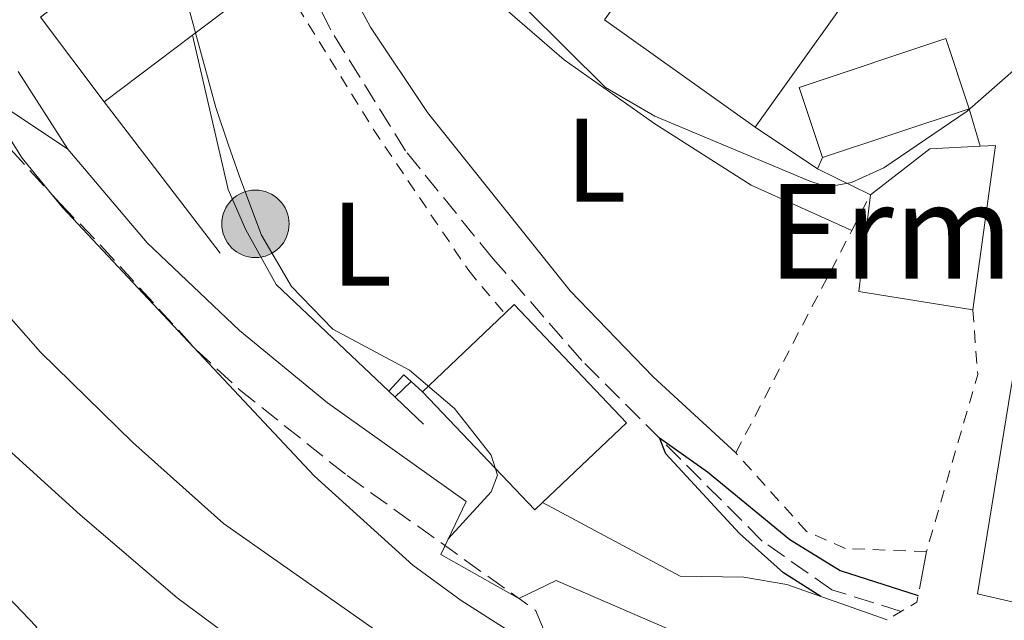
# Model space of a CAD drawing. Units: metres. Extents: x 651387 to 654841, y 4748609 to 4750995.
# Drawn here: x 651974 to 652058, y 4750012 to 4750063 of the extents above; entities that cross this region are included whole.
import ezdxf
from ezdxf.enums import TextEntityAlignment as Align

# ---------------------------------------------------------------- set-up
doc = ezdxf.new("R2010")
doc.units = ezdxf.units.M
doc.header["$MEASUREMENT"] = 0
doc.linetypes.add('DGN Style 2', pattern=[1.7399219301090239, 1.043953158065414, -0.6959687720436097])
doc.linetypes.add('DGN Style 3', pattern=[2.435890702152634, 1.739921930109024, -0.6959687720436097])
for name, color, linetype, lineweight in [('Barranco lineal', 142, 'DGN Style 3', 13), ('Curva de nivel directora', 30, 'Continuous', 30), ('Curva de nivel intermedia', 30, 'Continuous', 0), ('Edificio', 1, 'Continuous', 13), ('Etiqueta de uso rústico', 92, 'Continuous', 0), ('Iglesia-ermita', 1, 'Continuous', 13), ('Línea  de muro-pared o tapia', 1, 'Continuous', 13), ('Línea de bordillo', 7, 'Continuous', 13), ('Línea de cambio de uso (parcela vista)', 92, 'Continuous', 0), ('Línea de muro de contención', 1, 'Continuous', 13), ('Margen derecho', 7, 'Continuous', 0), ('Pontón-alcantarilla (pasos de agua)', 1, 'DGN Style 2', 0), ('Poste tendido eléctrico', 7, 'Continuous', 0), ('Puente', 1, 'Continuous', 0), ('Tela metálica o alambrada', 7, 'DGN Style 2', 0), ('Texto de Iglesia-ermita', 51, 'Continuous', 0), ('Valla', 7, 'DGN Style 2', 0), ('Zona arbolada', 92, 'DGN Style 3', 0)]:
    doc.layers.add(name, color=color, linetype=linetype, lineweight=lineweight)
doc.styles.add('Style-Arial', font='arial.ttf')

# ---------------------------------------------------------------- blocks, each defined once
blk = doc.blocks.new('5PELE')
at = {"layer": 'Puente', "linetype": 'Continuous', "lineweight": 0}
h = blk.add_hatch(color=9, dxfattribs=at)
edge = h.paths.add_edge_path()
edge.add_arc((-2.000000476837158e-05, 0), 0.2850000000000001, 0, 360)
at = {"layer": 'Puente', "color": 252, "linetype": 'Continuous', "lineweight": 0}
blk.add_circle((-2.000000476837158e-05, 0), 0.2850000000000001, dxfattribs=at)

msp = doc.modelspace()

# ---------------------------------------------------------------- linework, layer by layer
at = {"layer": 'Barranco lineal', "color": 142, "linetype": 'DGN Style 3', "lineweight": 13}
msp.add_polyline3d([(652048.9600000001, 4750012.83, 899.1199999999953), (652043.0899999999, 4750014.66, 899.4199999999984), (652037.2199999997, 4750018.779999999, 899.6300000000047), (652021.9699999997, 4750034.039999999, 900.279999999999), (652014.4400000004, 4750042.67, 900.5200000000042), (652007.0800000001, 4750051.76, 900.5800000000017), (652000.75, 4750061.980000001, 901.2700000000042), (651996.9500000002, 4750069.67, 901.6399999999995), (651994.8300000001, 4750077.980000001, 902.25), (651994.9600000001, 4750085.730000001, 902.6000000000058), (651994.0599999997, 4750091.980000001, 902.800000000003), (651991.25, 4750097.810000001, 902.8300000000017), (651987.0499999998, 4750102.640000001, 902.9700000000012), (651980.1900000004, 4750107.26, 903.0700000000071), (651971.4600000001, 4750111.480000001, 903.550000000003), (651955.29, 4750118.869999999, 904.8800000000047), (651944.7000000002, 4750123.17, 905.8699999999953), (651915.7800000003, 4750134.800000001, 906.5800000000017), (651905.2300000006, 4750138.07, 906.7899999999937), (651887.2599999999, 4750142.779999999, 906.929999999993), (651871.04, 4750145.4, 907.6100000000006)], dxfattribs=at)
at = {"layer": 'Curva de nivel directora', "color": 30, "linetype": 'Continuous', "lineweight": 30, "flags": 128}
for points, elevation in [([(652042.1700000003, 4750014.090000002), (652039.0199999987, 4750016.09), (652035.2900000003, 4750019.410000001), (652029.0699999998, 4750026.160000003), (652028.52, 4750027.490000002), (652032.5900000002, 4750024.640000002), (652039.5399999993, 4750018.92), (652043.7999999997, 4750016.28), (652050.38, 4750014.17)], 900.0000000000002), ([(652042.1700000003, 4750014.090000002), (652039.0199999987, 4750016.09), (652035.2900000003, 4750019.410000001), (652029.0699999998, 4750026.160000003), (652028.52, 4750027.490000002), (652032.5900000002, 4750024.640000002), (652039.5399999993, 4750018.92), (652043.7999999997, 4750016.28), (652050.38, 4750014.17)], 900.0000000000002), ([(651972.4699999985, 4749978.050000002), (651975.8700000002, 4749980.15), (651977.8999999998, 4749982.170000001), (651979.3199999991, 4749984.810000001), (651981.2999999997, 4749997.110000002), (651980.2099999988, 4750002.070000002), (651978.49, 4750006.750000001), (651975.8199999989, 4750011.580000003), (651961.3599999994, 4750026.730000001)], 925.0000000000002), ([(651972.4699999985, 4749978.050000002), (651975.8700000002, 4749980.15), (651977.8999999998, 4749982.170000001), (651979.3199999991, 4749984.810000001), (651981.2999999997, 4749997.110000002), (651980.2099999988, 4750002.070000002), (651978.49, 4750006.750000001), (651975.8199999989, 4750011.580000003), (651961.3599999994, 4750026.730000001)], 925.0000000000002)]:
    msp.add_lwpolyline(points, dxfattribs=dict(at, elevation=elevation))
at = {"layer": 'Curva de nivel intermedia', "color": 30, "linetype": 'Continuous', "lineweight": 0, "flags": 128}
for points, elevation in [([(652061.650000002, 4750061.380000002), (652054.5300000008, 4750055.109999999), (652047.480000001, 4750050.330000001), (652044.7499999995, 4750049.079999999), (652043.2300000018, 4750048.810000001), (652042.2000000015, 4750048.890000002), (652041.2300000014, 4750049.189999999), (652028.1500000011, 4750054.689999999), (652023.9600000002, 4750057.13), (652017.2200000011, 4750063.829999999), (652006.2900000011, 4750081.849999999), (652003.5199999994, 4750086.100000001), (652000.2500000016, 4750089.88), (651993.8600000013, 4750100.189999999), (651990.4800000016, 4750103.899999999), (651986.5499999999, 4750106.979999999), (651981.5200000008, 4750110.01), (651972.1399999999, 4750113.939999999)], 905), ([(652061.650000002, 4750061.380000002), (652054.5300000008, 4750055.109999999), (652047.480000001, 4750050.330000001), (652044.7499999995, 4750049.079999999), (652043.2300000018, 4750048.810000001), (652042.2000000015, 4750048.890000002), (652041.2300000014, 4750049.189999999), (652028.1500000011, 4750054.689999999), (652023.9600000002, 4750057.13), (652017.2200000011, 4750063.829999999), (652006.2900000011, 4750081.849999999), (652003.5199999994, 4750086.100000001), (652000.2500000016, 4750089.88), (651993.8600000013, 4750100.189999999), (651990.4800000016, 4750103.899999999), (651986.5499999999, 4750106.979999999), (651981.5200000008, 4750110.01), (651972.1399999999, 4750113.939999999)], 905), ([(651974.3100000002, 4750095.42), (651975.9100000005, 4750090.680000001), (651982.5300000011, 4750082.05), (651985.4600000014, 4750075.3), (651986.1100000018, 4750073.569999999), (651991.0400000004, 4750055.42), (651992.110000001, 4750052.239999999), (651993.1500000004, 4750049.279999998), (651994.9100000019, 4750044.640000001), (651997.4500000009, 4750040.300000002), (652000.9199999999, 4750036.699999998), (652007.4100000008, 4750033.23), (652011.2000000018, 4750029.970000001), (652014.2999999997, 4750026.05), (652014.8499999996, 4750024.349999999), (652014.320000002, 4750022.939999999), (652010.680000001, 4750018.949999998)], 905), ([(651974.3100000002, 4750095.42), (651975.9100000005, 4750090.680000001), (651982.5300000011, 4750082.05), (651985.4600000014, 4750075.3), (651986.1100000018, 4750073.569999999), (651991.0400000004, 4750055.42), (651992.110000001, 4750052.239999999), (651993.1500000004, 4750049.279999998), (651994.9100000019, 4750044.640000001), (651997.4500000009, 4750040.300000002), (652000.9199999999, 4750036.699999998), (652007.4100000008, 4750033.23), (652011.2000000018, 4750029.970000001), (652014.2999999997, 4750026.05), (652014.8499999996, 4750024.349999999), (652014.320000002, 4750022.939999999), (652010.680000001, 4750018.949999998)], 905), ([(652020.3000000013, 4750008.3), (652011.7800000008, 4750013.74), (652007.7000000015, 4750016.749999999), (651999.3799999999, 4750024.269999999), (651978.100000001, 4750046.980000001), (651974.6900000002, 4750051.150000001), (651971.0199999999, 4750056.940000001)], 910.0000000000002), ([(652020.3000000013, 4750008.3), (652011.7800000008, 4750013.74), (652007.7000000015, 4750016.749999999), (651999.3799999999, 4750024.269999999), (651978.100000001, 4750046.980000001), (651974.6900000002, 4750051.150000001), (651971.0199999999, 4750056.940000001)], 910.0000000000002), ([(652004.540000001, 4750011.250000001), (651991.6999999998, 4750020.25), (651984.0199999998, 4750027.099999998), (651976.2300000001, 4750034.74), (651972.930000001, 4750038.5)], 915), ([(652004.540000001, 4750011.250000001), (651991.6999999998, 4750020.25), (651984.0199999998, 4750027.099999998), (651976.2300000001, 4750034.74), (651972.930000001, 4750038.5)], 915), ([(651971.8800000005, 4749967.899999999), (651986.2100000002, 4749973.92), (652005.0800000018, 4749985.649999999), (652006.070000002, 4749987.180000001), (652008.8400000014, 4749988.439999999), (652009.0400000003, 4749990.880000002), (652007.7300000006, 4749995.699999998), (652004.8899999997, 4749999.88), (652000.1800000002, 4750004.8), (651987.7800000015, 4750013.970000001), (651979.5800000007, 4750020.980000001), (651966.790000001, 4750032.57)], 920.0000000000002), ([(651971.8800000005, 4749967.899999999), (651986.2100000002, 4749973.92), (652005.0800000018, 4749985.649999999), (652006.070000002, 4749987.180000001), (652008.8400000014, 4749988.439999999), (652009.0400000003, 4749990.880000002), (652007.7300000006, 4749995.699999998), (652004.8899999997, 4749999.88), (652000.1800000002, 4750004.8), (651987.7800000015, 4750013.970000001), (651979.5800000007, 4750020.980000001), (651966.790000001, 4750032.57)], 920.0000000000002), ([(652007.5600000008, 4750032.25), (652006.1799999994, 4750030.949999999)], 905), ([(652007.5600000008, 4750032.25), (652006.1799999994, 4750030.949999999)], 905)]:
    msp.add_lwpolyline(points, dxfattribs=dict(at, elevation=elevation))
at = {"layer": 'Edificio', "color": 51, "linetype": 'Continuous', "lineweight": 13, "extrusion": (-0.03985334249520581, -0.02100425091681088, 0.9989847509023266), "elevation": -124846.6453283374, "flags": 128}
msp.add_lwpolyline([(-3898156.90748295, 2788748.929943939), (-3898154.639046494, 2788749.373898936), (-3898146.388317939, 2788732.947564032)], dxfattribs=at)
at = {"layer": 'Edificio', "color": 51, "linetype": 'Continuous', "lineweight": 13, "extrusion": (0.004414808000878171, 0.003341764391629387, 0.9999846709230429), "elevation": 19663.86906329173, "flags": 128}
msp.add_lwpolyline([(651983.0103405188, 4750025.61074908), (651978.6902501747, 4750022.34073082)], dxfattribs=at)
at = {"layer": 'Edificio', "color": 51, "linetype": 'Continuous', "lineweight": 13, "extrusion": (-0.03278308008305596, 0.02340175842656092, 0.9991884844026241), "elevation": 90694.54246039377, "flags": 128}
msp.add_lwpolyline([(-4244929.732717836, -2227220.120843713), (-4244929.732717836, -2227235.761869895)], dxfattribs=at)
at = {"layer": 'Edificio', "color": 51, "linetype": 'Continuous', "lineweight": 13, "extrusion": (0.003420574803228681, 0.002576894154394269, 0.9999908296002182), "elevation": 15382.46481209674, "flags": 128}
msp.add_lwpolyline([(651982.1365209165, 4750037.662078343), (651974.6764277358, 4750032.042059684)], dxfattribs=at)
at = {"layer": 'Edificio', "color": 51, "linetype": 'Continuous', "lineweight": 13, "extrusion": (0.2988321302366282, -0.863268179849121, 0.4067768523382629), "elevation": -3905344.202528219, "flags": 128}
msp.add_lwpolyline([(2170003.332704573, 1739969.467347293), (2170009.355555078, 1739974.513719434), (2170013.462599446, 1739971.590983292)], dxfattribs=at)
at = {"layer": 'Edificio', "color": 51, "linetype": 'Continuous', "lineweight": 13, "extrusion": (0.5355419789742595, -0.09224417209337694, 0.8394556578349696), "elevation": -88198.92471672216, "flags": 128}
msp.add_lwpolyline([(4791802.690535624, 137916.0257798638), (4791802.966938398, 137914.5352425422), (4791788.934587066, 137913.9647899871)], dxfattribs=at)
at = {"layer": 'Edificio', "color": 51, "linetype": 'Continuous', "lineweight": 13, "extrusion": (-0.1180471054632728, -0.02142086965366991, 0.9927769272273723), "elevation": -177822.4611545469, "flags": 128}
msp.add_lwpolyline([(-4557292.911820076, 1479020.281747262), (-4557296.17419224, 1479011.029810824), (-4557304.021833712, 1479013.446983407)], dxfattribs=at)
at = {"layer": 'Edificio', "color": 51, "linetype": 'Continuous', "lineweight": 13, "extrusion": (0.005853994929295022, 0.01757681253671583, 0.9998283784752346), "elevation": 88216.15516970037, "flags": 128}
msp.add_lwpolyline([(882344.972246766, -4711864.943656126), (882344.4628743642, -4711865.914550405), (882332.2929064054, -4711859.437175944), (882336.8898815197, -4711850.800676666)], dxfattribs=at)
at = {"layer": 'Edificio', "color": 51, "linetype": 'Continuous', "lineweight": 13, "extrusion": (0.01208598450674489, 0.01149472770908927, 0.9998608904309623), "elevation": 63389.4057302489, "flags": 128}
msp.add_lwpolyline([(651949.8947030104, 4749616.536890905), (651956.8461292136, 4749623.147327634)], dxfattribs=at)
at = {"layer": 'Edificio', "color": 51, "linetype": 'Continuous', "lineweight": 13, "extrusion": (0.002552883441009788, 0.01345111046787956, 0.9999062708140788), "elevation": 66466.66347684551, "flags": 128}
msp.add_lwpolyline([(652014.2137755437, 4749557.673374242), (652013.5637521308, 4749557.053318146), (652004.0640639358, 4749567.034221122)], dxfattribs=at)
at = {"layer": 'Edificio', "color": 1, "linetype": 'Continuous', "lineweight": 13}
for points in [[(652037.4900000002, 4750080.890000001, 912.0700000000071), (652045.8399999999, 4750070.52, 912.1600000000036), (652047.29, 4750068.720000001, 912.179999999993), (652036.6200000001, 4750053.77, 911.4400000000023), (652023.9000000004, 4750062.850000001, 910.8099999999978), (652026.1900000004, 4750066.07, 915.5399999999937), (652025.1799999997, 4750066.789999999, 915.7100000000064), (652032.8700000001, 4750077.560000001, 915.6499999999943), (652034.25, 4750076.58, 912.75)], [(651985.6500000004, 4750075.050000001, 908.5599999999978), (651993.3899999997, 4750064.800000001, 911.8600000000006), (651989.0700000003, 4750061.529999999, 911.8899999999995), (651981.6100000005, 4750055.91, 911.929999999993), (651976.2199999997, 4750063.050000001, 911.8600000000006), (651977.1900000004, 4750063.789999999, 911.4900000000052), (651974.5999999996, 4750067.210000001, 910.6300000000047), (651977.9000000004, 4750069.699999999, 910.6300000000047), (651980.4400000004, 4750066.33, 911.550000000003), (651982.8899999997, 4750068.17, 911.4199999999984), (651980.4000000004, 4750071.470000001, 908.4499999999971), (651985.1299999999, 4750075.039999999, 908.4799999999959), (651985.4600000001, 4750075.300000001, 908.4900000000052)], [(652056.9199999999, 4750052.220000001, 907.5599999999978), (652055.0099999999, 4750038.310000001, 907.25), (652045.3899999997, 4750039.880000001, 906.1399999999995), (652046.3499999996, 4750048.029999999, 906.429999999993), (652051.3700000001, 4750051.939999999, 911.0399999999937), (652055.6399999997, 4750052.16, 908.3699999999953)], [(652082.2199999997, 4750035.730000001, 908.3200000000071), (652080.2999999998, 4750029.100000001, 907.7599999999949), (652069.7999999998, 4750030.859999999, 904.8500000000058), (652068.1100000005, 4750022.689999999, 904.5599999999978), (652066.8700000001, 4750022.939999999, 904.5099999999949), (652066.0599999997, 4750021.34, 904.3399999999965), (652064.8899999997, 4750021.58, 906.8999999999943), (652063.3499999996, 4750012.480000001, 906.7899999999937), (652061.2300000006, 4750012.960000001, 906.6300000000047), (652055.4000000004, 4750014.310000001, 906.2200000000012), (652058.2199999997, 4750031.609999999, 904.679999999993), (652058.3499999996, 4750032.4, 908.3200000000071), (652059.5499999998, 4750041.58, 908.6699999999984), (652060.8200000003, 4750041.380000001, 908.679999999993), (652063.9500000002, 4750040.9, 908.7200000000012)], [(652018.6600000003, 4750022.029999999, 909.1499999999943), (652018.0099999999, 4750021.41, 909.1600000000036), (652008.5099999999, 4750031.390000001, 909.050000000003), (652015.4600000001, 4750038, 908.8899999999995), (652016.25, 4750038.76, 908.8699999999953), (652025.75, 4750028.77, 908.9900000000052)]]:
    msp.add_polyline3d(points, close=True, dxfattribs=at)
at = {"layer": 'Edificio', "color": 51, "linetype": 'Continuous', "lineweight": 13}
for points in [[(651981.6100000005, 4750055.91, 911.929999999993), (651976.2199999997, 4750063.050000001, 911.8600000000006), (651977.1900000004, 4750063.789999999, 911.4900000000052), (651974.5999999996, 4750067.210000001, 910.6300000000047)], [(652066.0599999997, 4750021.34, 904.3399999999965), (652064.8899999997, 4750021.58, 906.8999999999943), (652063.3499999996, 4750012.480000001, 906.7899999999937), (652061.2300000006, 4750012.960000001, 906.6300000000047), (652055.4000000004, 4750014.310000001, 906.2200000000012), (652058.2199999997, 4750031.609999999, 904.679999999993), (652058.3499999996, 4750032.4, 908.3200000000071), (652059.5499999998, 4750041.58, 908.6699999999984), (652060.8200000003, 4750041.380000001, 908.679999999993), (652063.9500000002, 4750040.9, 908.7200000000012), (652082.2199999997, 4750035.730000001, 908.3200000000071), (652080.2999999998, 4750029.100000001, 907.7599999999949)]]:
    msp.add_polyline3d(points, dxfattribs=at)
at = {"layer": 'Iglesia-ermita', "color": 1, "linetype": 'Continuous', "lineweight": 13, "extrusion": (0.0456947220736596, 0.01513338498670364, 0.9988408146614031), "elevation": 102590.3679605751, "flags": 128}
msp.add_lwpolyline([(4304196.188180286, -2109861.815555731), (4304196.188180286, -2109874.903607534)], dxfattribs=at)
at = {"layer": 'Iglesia-ermita', "color": 1, "linetype": 'Continuous', "lineweight": 13}
msp.add_polyline3d([(652054.7100000001, 4750055.32, 911.550000000003), (652042.2999999998, 4750051.210000001, 912.179999999993), (652040.3399999999, 4750057.130000001, 912.4600000000064), (652052.7400000002, 4750061.25, 911.8399999999965)], close=True, dxfattribs=at)
msp.add_polyline3d([(652054.7100000001, 4750055.32, 911.550000000003), (652052.7400000002, 4750061.25, 911.8399999999965), (652040.3399999999, 4750057.130000001, 912.4600000000064), (652042.2999999998, 4750051.210000001, 912.179999999993)], dxfattribs=at)
at = {"layer": 'Línea  de muro-pared o tapia', "color": 1, "linetype": 'Continuous', "lineweight": 13, "extrusion": (0.5170253585673749, 0.1432888216540215, 0.8438916353343477), "elevation": 1018491.172169217, "flags": 128}
msp.add_lwpolyline([(4403374.12296874, -1600311.463067179), (4403377.809714952, -1600310.82934613), (4403391.179943071, -1600311.518983742)], dxfattribs=at)
at = {"layer": 'Línea  de muro-pared o tapia', "color": 1, "linetype": 'Continuous', "lineweight": 13, "extrusion": (0.009422884419978395, -0.03201754277348973, 0.9994428879150403), "elevation": -145034.5284282331, "flags": 128}
msp.add_lwpolyline([(1966613.607983964, 4370308.640440417), (1966613.607983964, 4370305.344594548)], dxfattribs=at)
at = {"layer": 'Línea  de muro-pared o tapia', "color": 1, "linetype": 'Continuous', "lineweight": 13, "extrusion": (0.007864381785145232, -0.00527780754687629, 0.9999551471174273), "elevation": -19033.37547426732, "flags": 128}
msp.add_lwpolyline([(652014.5694646629, 4750015.942414718), (652009.3091554622, 4750019.472463883)], dxfattribs=at)
at = {"layer": 'Línea  de muro-pared o tapia', "color": 1, "linetype": 'Continuous', "lineweight": 13, "extrusion": (-0.0630932806161212, -0.1457154339515963, 0.9873126405801729), "elevation": -732398.0111834297, "flags": 128}
msp.add_lwpolyline([(-1289034.416223195, 4559619.491964162), (-1289034.416223195, 4559618.421356858)], dxfattribs=at)
at = {"layer": 'Línea  de muro-pared o tapia', "color": 1, "linetype": 'Continuous', "lineweight": 13, "extrusion": (0.04130336241245171, -0.02042067806909903, 0.9989379501053227), "elevation": -69163.20635028886, "flags": 128}
msp.add_lwpolyline([(4547041.054987847, 1519129.897169793), (4547041.054987847, 1519134.888953041)], dxfattribs=at)
at = {"layer": 'Línea  de muro-pared o tapia', "color": 1, "linetype": 'Continuous', "lineweight": 13, "extrusion": (-0.01014877411087341, -0.05490747028301083, 0.9984398690412793), "elevation": -266528.2722363694, "flags": 128}
msp.add_lwpolyline([(-222151.4152766644, 4781992.547767056), (-222151.4152766645, 4781990.398674223)], dxfattribs=at)
at = {"layer": 'Línea de bordillo', "color": 7, "linetype": 'Continuous', "lineweight": 13, "extrusion": (0.04768009217611539, -0.07435823899760306, 0.9960910907659263), "elevation": -321214.3786357419, "flags": 128}
msp.add_lwpolyline([(3112835.072626525, 3632520.59501776), (3112835.072626525, 3632512.783577432)], dxfattribs=at)
at = {"layer": 'Línea de bordillo', "color": 7, "linetype": 'Continuous', "lineweight": 13, "extrusion": (0.01092772743322373, 0.01160541591932173, 0.9998729414753081), "elevation": 63155.54569427752, "flags": 128}
msp.add_lwpolyline([(651958.1179270992, 4749619.737274078), (651956.8276762767, 4749618.36718181)], dxfattribs=at)
at = {"layer": 'Línea de bordillo', "color": 7, "linetype": 'Continuous', "lineweight": 13}
for points in [[(651978.5399999992, 4750051.910000001, 908.2700000000042), (651985.2299999989, 4750043.990000002, 907.4600000000064), (651993.0299999998, 4750036.570000002, 906.7400000000052), (652000.4799999996, 4750030.450000001, 906.1900000000024), (652012.1900000019, 4750022.130000002, 905.5899999999967)], [(652039.2800000003, 4750015.110000002, 902.3399999999967), (652035.6599999992, 4750015.720000001, 903.1399999999995), (652030.2700000001, 4750015.810000001, 903.8200000000071), (652018.6600000006, 4750022.030000002, 904.9100000000036)]]:
    msp.add_polyline3d(points, dxfattribs=at)
at = {"layer": 'Línea de cambio de uso (parcela vista)', "color": 92, "linetype": 'Continuous', "lineweight": 0}
for points in [[(652034.9800000006, 4750026.230000001, 901.7200000000012), (652028.0099999999, 4750032.67, 901.7599999999949), (652020.9800000006, 4750039.939999999, 901.8899999999995), (652008.9299999997, 4750055, 902.679999999993), (652004.1100000005, 4750062.220000001, 903.2899999999937), (651999.9900000002, 4750069.84, 903.5599999999978), (651997.7199999997, 4750076.180000001, 903.6999999999971), (651997.3300000001, 4750081.27, 903.8999999999943), (651998.25, 4750083.51, 903.9400000000023), (651999.7599999999, 4750084.02, 904.0399999999937), (652000.3060999997, 4750083.946699999, 904.0932999999932)], [(652006.7906, 4750076.2742, 904.325800000006), (652007.0700000003, 4750075.66, 904.3099999999978), (652010.6200000001, 4750069.58, 904.279999999999), (652015.2699999996, 4750063.970000001, 904.4499999999971), (652020.4900000002, 4750059.470000001, 904.7200000000012), (652028.1399999997, 4750054.039999999, 904.5200000000042), (652036.2800000003, 4750048.869999999, 904.1100000000006), (652044.7800000003, 4750045.02, 903.7299999999959)]]:
    msp.add_polyline3d(points, dxfattribs=at)
at = {"layer": 'Línea de muro de contención', "color": 1, "linetype": 'Continuous', "lineweight": 13, "extrusion": (0.02827954215954784, -0.03690768818869715, 0.9989184601596931), "elevation": -155968.6831675038, "flags": 128}
msp.add_lwpolyline([(3406559.067993963, 3370316.357564795), (3406559.067993963, 3370332.487865475)], dxfattribs=at)
at = {"layer": 'Línea de muro de contención', "color": 1, "linetype": 'Continuous', "lineweight": 13, "extrusion": (0.05124958857093357, -0.03005121915679691, 0.9982336419388501), "elevation": -108424.6254532151, "flags": 128}
msp.add_lwpolyline([(4427351.180165814, 1837040.171820157), (4427354.137075293, 1837052.964192352), (4427356.832604689, 1837057.508850895)], dxfattribs=at)
at = {"layer": 'Línea de muro de contención', "color": 1, "linetype": 'Continuous', "lineweight": 13, "extrusion": (-0.3200861381136719, 0.2915434251115713, 0.9014140532861074), "elevation": 1176957.873439866, "flags": 128}
msp.add_lwpolyline([(-3950747.316351398, -2448321.859914558), (-3950747.316351398, -2448324.215800802)], dxfattribs=at)
at = {"layer": 'Línea de muro de contención', "color": 1, "linetype": 'Continuous', "lineweight": 13, "extrusion": (0.04109606839840852, -0.03899933021174203, 0.9983937927517523), "elevation": -157548.4417751073, "flags": 128}
msp.add_lwpolyline([(3894340.037608725, 2792343.541362816), (3894340.037608725, 2792347.600993339)], dxfattribs=at)
at = {"layer": 'Línea de muro de contención', "color": 1, "linetype": 'Continuous', "lineweight": 13, "extrusion": (0.04187414645626211, -0.01474719645647526, 0.9990140519808686), "elevation": -41844.36735277581, "flags": 128}
msp.add_lwpolyline([(4696883.901327394, 961931.8657665084), (4696883.901327394, 961940.8757720571)], dxfattribs=at)
at = {"layer": 'Línea de muro de contención', "color": 1, "linetype": 'Continuous', "lineweight": 13}
msp.add_polyline3d([(652037.9900000002, 4750010.230000001, 904.7899999999937), (652035.04, 4750009.76, 904.7899999999937), (652029.3799999999, 4750011.310000001, 905.929999999993), (652019.7999999998, 4750015.449999999, 906.5599999999978), (652016.6600000003, 4750013.930000001, 907.529999999999), (652010.0599999997, 4750017.630000001, 908.3800000000047), (652012.1900000004, 4750022.130000001, 905.5899999999965)], dxfattribs=at)
at = {"layer": 'Margen derecho', "color": 7, "linetype": 'Continuous', "lineweight": 0}
msp.add_polyline3d([(651978.5399999992, 4750051.910000001, 908.2700000000042), (651971.4800000003, 4750056.600000001, 909.8699999999956)], dxfattribs=at)
at = {"layer": 'Pontón-alcantarilla (pasos de agua)', "color": 1, "linetype": 'DGN Style 2', "lineweight": 0, "extrusion": (-0.0272204051046066, 0.005418876950533526, 0.9996147684575976), "elevation": 8892.319289130195, "flags": 128}
msp.add_lwpolyline([(-4785909.604932371, -287768.8730507822), (-4785907.402547301, -287768.8730507824), (-4785905.45311527, -287771.034858997)], dxfattribs=at)
at = {"layer": 'Tela metálica o alambrada', "color": 7, "linetype": 'DGN Style 2', "lineweight": 0}
msp.add_polyline3d([(651996.0999999996, 4750066.930000001, 904.3200000000071), (652004.3600000005, 4750053.58, 903.7400000000052), (652012.4100000003, 4750041.640000001, 903.7400000000052), (652015.4600000001, 4750038, 903.7100000000064)], dxfattribs=at)
at = {"layer": 'Valla', "color": 7, "linetype": 'DGN Style 2', "lineweight": 0, "extrusion": (-0.04742756960348301, -0.09092801564788845, 0.9947274609720214), "elevation": -461936.9382153387, "flags": 128}
msp.add_lwpolyline([(-1618603.898798101, 4489412.722161314), (-1618603.898798101, 4489416.135004704)], dxfattribs=at)
at = {"layer": 'Valla', "color": 7, "linetype": 'DGN Style 2', "lineweight": 0, "extrusion": (-0.04689090021907719, -0.08990612398592436, 0.9948457831978141), "elevation": -456732.8672749769, "flags": 128}
msp.add_lwpolyline([(-1618459.617485596, 4489975.854087669), (-1618459.617485596, 4489997.155958477)], dxfattribs=at)
at = {"layer": 'Valla', "color": 7, "linetype": 'DGN Style 2', "lineweight": 0, "extrusion": (0.2296757602705833, -0.1032816217916284, 0.9677716423538255), "elevation": -339955.9032245601, "flags": 128}
msp.add_lwpolyline([(4599597.763111335, 1310027.061003347), (4599592.951583486, 1310024.360762662), (4599577.522664122, 1310022.097325616)], dxfattribs=at)
at = {"layer": 'Valla', "color": 7, "linetype": 'DGN Style 2', "lineweight": 0}
msp.add_polyline3d([(652051.0899999999, 4750017.880000001, 902.3999999999943), (652044.2400000002, 4750018.15, 902.4600000000064), (652040.9500000002, 4750019.59, 902.4600000000064), (652034.9800000006, 4750026.230000001, 902.7400000000052)], dxfattribs=at)
at = {"layer": 'Zona arbolada', "color": 92, "linetype": 'DGN Style 3', "lineweight": 0}
for points in [[(651973.6900000004, 4750051.890000001, 919.9100000000036), (651977.8700000001, 4750047.33, 918.6900000000023), (651981.3099999997, 4750043.789999999, 917.8699999999953), (651989.3499999996, 4750034.980000001, 917.529999999999), (651993.0199999996, 4750031.59, 917.3999999999943), (652002.1299999999, 4750024.310000001, 917.25), (652018.0499999998, 4750012.92, 917.8699999999953), (652020.5199999996, 4750006.980000001, 919.9199999999984)], [(651973.6900000004, 4750051.890000001, 919.9100000000036), (651977.8700000001, 4750047.33, 918.6900000000023), (651981.3099999997, 4750043.789999999, 917.8699999999953), (651989.3499999996, 4750034.980000001, 917.529999999999), (651993.0199999996, 4750031.59, 917.3999999999943), (652002.1299999999, 4750024.310000001, 917.25), (652018.0499999998, 4750012.92, 917.8699999999953), (652020.5199999996, 4750006.980000001, 919.9199999999984), (652020.5599999997, 4750006.32, 920.3099999999978), (652020.0499999998, 4750006.029999999, 920.8300000000017), (652019.1299999999, 4750006.01, 921.4100000000036), (652016.6600000003, 4750006.33, 922.5200000000042), (652014.4299999997, 4750006.42, 923.1100000000006), (652009.4800000006, 4750005.699999999, 923.3300000000017), (652007.1799999997, 4750004.890000001, 923.3500000000058), (652005.0199999996, 4750002.75, 923.3899999999995), (652003.5, 4749999.949999999, 923.279999999999), (652002.75, 4749996.83, 922.9499999999971), (652002.7599999999, 4749994.710000001, 922.6499999999943), (652003.7100000001, 4749991.880000001, 922.0899999999965), (652005.29, 4749989.9, 921.5599999999978), (652009.8899999997, 4749984.83, 920.1000000000058), (652018.6600000003, 4749976.09, 917.4100000000036), (652021.0899999999, 4749973.039999999, 916.5700000000071)]]:
    msp.add_polyline3d(points, dxfattribs=at)

# ---------------------------------------------------------------- block references
at = {"layer": 'Poste tendido eléctrico', "color": 7, "linetype": 'Continuous', "lineweight": 0, "xscale": 10, "yscale": 10, "zscale": 10}
msp.add_blockref('5PELE', (651994.3900000014, 4750045.59, 905.2899999999937), dxfattribs=at)

# ---------------------------------------------------------------- texts
at = {"layer": 'Etiqueta de uso rústico', "color": 92, "linetype": 'Continuous', "lineweight": 0, "style": 'Style-Arial'}
for p in [(652023.1714203805, 4750050.980010002, 903.5899999999965), (652003.371420379, 4750043.87001, 903.25)]:
    msp.add_text('L', height=7.000000000000002, dxfattribs=at).set_placement(p, align=Align.MIDDLE_CENTER)
at = {"layer": 'Texto de Iglesia-ermita', "color": 51, "linetype": 'Continuous', "lineweight": 0, "style": 'Style-Arial'}
msp.add_text('Ermita San Pedro', height=8, dxfattribs=at).set_placement((652037.6700000013, 4750040.96, 903.0599999999978))

doc.saveas('drawing.dxf')
